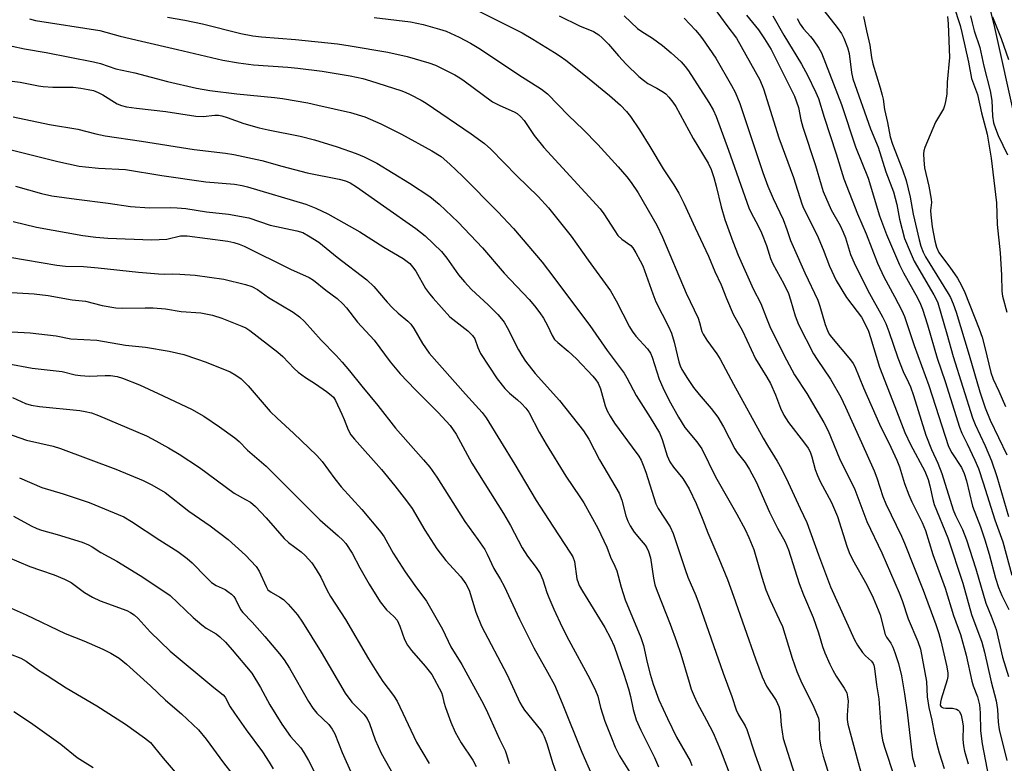
# Model space of a CAD drawing. Units: inches. Extents: x 1225766 to 1231766, y 517457 to 521457.
# Drawn here: x 1230300 to 1230557, y 517836 to 518030 of the extents above; entities that cross this region are included whole.
import ezdxf

# ---------------------------------------------------------------- set-up
doc = ezdxf.new("R2010")
doc.units = ezdxf.units.IN
doc.header["$MEASUREMENT"] = 0
doc.layers.add('HYDRO-Single Line Stream', color=4, linetype='Continuous')
doc.layers.add('Undefined', color=1, linetype='Continuous')

msp = doc.modelspace()

# ---------------------------------------------------------------- linework, layer by layer
at = {"layer": 'HYDRO-Single Line Stream'}
msp.add_lwpolyline([(1230548.51, 518072.51), (1230545.96, 518062.25), (1230554.38, 518028.3), (1230565.2, 517979.69)], dxfattribs=at)
at = {"layer": 'Undefined'}
for points, elevation in [([(1230543.66, 518034.17), (1230545.42, 518028.84), (1230545.91, 518027.03), (1230547.62, 518019.3), (1230548.39, 518014.99), (1230549.92, 518010.8), (1230551.01, 518006.01), (1230552.09, 518002.14), (1230552.47, 518000.49), (1230553.55, 517994.22), (1230554.92, 517982.54), (1230555.06, 517976.89), (1230555.92, 517969.48), (1230556.2, 517963.6), (1230556.29, 517959.46), (1230556.52, 517958.15), (1230557.64, 517953.97)], 256), ([(1230338.4, 518031.03), (1230342.94, 518030.22), (1230347.54, 518029.29), (1230357.61, 518026.75), (1230360.68, 518026.11), (1230363, 518025.84), (1230371.86, 518025.2), (1230382.77, 518024.01), (1230386.09, 518023.51), (1230395.94, 518021.84), (1230401.05, 518020.75), (1230406.7, 518019.06), (1230408.37, 518018.49), (1230413.42, 518015.93), (1230414.72, 518015.2), (1230415.92, 518014.4), (1230423.32, 518008.9), (1230425.19, 518007.92), (1230428.98, 518006.31), (1230429.72, 518005.85), (1230430.57, 518005.1), (1230431.53, 518004.02), (1230434.18, 518000.12), (1230436.73, 517996.94), (1230451.44, 517980.95), (1230452.41, 517979.64), (1230455.21, 517975.19), (1230456.04, 517974.02), (1230457.05, 517973.05), (1230459.39, 517971.42), (1230459.96, 517970.77), (1230460.74, 517969.5), (1230461.89, 517967.39), (1230462.52, 517966.04), (1230465.14, 517958.74), (1230465.97, 517956.67), (1230469.23, 517950.22), (1230470, 517948.45), (1230470.77, 517946.09), (1230471.95, 517940.98), (1230472.32, 517939.94), (1230472.75, 517939), (1230474.21, 517936.61), (1230475.82, 517934.28), (1230477.23, 517932.5), (1230480.42, 517928.81), (1230482.14, 517926.56), (1230483.64, 517924.04), (1230486.57, 517918.28), (1230487.2, 517917.34), (1230489.24, 517914.69), (1230490.45, 517912.87), (1230492.14, 517909.63), (1230495.65, 517901.73), (1230496.9, 517899.1), (1230497.7, 517897.54), (1230499.73, 517893.94), (1230500.57, 517891.86), (1230503.36, 517883.11), (1230504.52, 517880.14), (1230507.04, 517874.21), (1230508.47, 517870.18), (1230509.47, 517866.68), (1230510.11, 517864.98), (1230511.41, 517862), (1230512.21, 517860.44), (1230513.08, 517858.92), (1230515.16, 517855.77), (1230515.8, 517854.51), (1230516.04, 517853.48), (1230516.14, 517852.41), (1230515.91, 517848.67), (1230515.96, 517847.54), (1230516.13, 517846.4), (1230518.76, 517836.33), (1230520.98, 517828.47)], 282), ([(1230392.4, 518030.9), (1230401.87, 518029.79), (1230405.2, 518029.14), (1230409.49, 518027.91), (1230411.17, 518027.35), (1230414.55, 518025.81), (1230417.59, 518024.19), (1230420.18, 518022.68), (1230430.15, 518015.98), (1230436.06, 518012.25), (1230437.64, 518011.02), (1230443.11, 518005.37), (1230446.97, 518001.7), (1230450.78, 517997.77), (1230456.08, 517991.96), (1230458.4, 517989.27), (1230459.5, 517987.86), (1230461.32, 517985.13), (1230466.21, 517976.67)], 280), ([(1230418.69, 518033.12), (1230431.03, 518026.88), (1230433.84, 518025.27), (1230439.5, 518021.8), (1230440.98, 518020.83), (1230442.42, 518019.76), (1230447.59, 518015.7), (1230453.85, 518010.53), (1230456.73, 518008.01), (1230458.26, 518006.42), (1230459.32, 518005.06), (1230461.65, 518001.63), (1230464.42, 517997.21), (1230467.9, 517991.37), (1230470.67, 517987.21), (1230471.98, 517985.02), (1230473.23, 517982.47), (1230476.19, 517975.96), (1230479.71, 517968.61), (1230481.38, 517964.57), (1230483.03, 517961.07), (1230484.4, 517957.5), (1230486.13, 517953.45), (1230488.55, 517949.11), (1230492.01, 517941.79), (1230494.93, 517937.02), (1230495.89, 517935.3), (1230497.18, 517932.4), (1230498.55, 517928.91), (1230499.42, 517927.07), (1230500.57, 517925.16), (1230504.54, 517920.1), (1230505.72, 517918.44), (1230506.27, 517917.45), (1230506.73, 517916.15), (1230507.57, 517912.84), (1230508.15, 517911.31), (1230508.89, 517909.77), (1230511.84, 517904.24), (1230513.4, 517900.6), (1230515.84, 517892.86), (1230516.45, 517891.23), (1230517.35, 517889.39), (1230521.06, 517882.73), (1230522.67, 517879.36), (1230524.03, 517876.23), (1230524.53, 517874.89), (1230525.83, 517869.77), (1230526.19, 517869.05), (1230527.31, 517867.49), (1230527.88, 517866.45), (1230528.4, 517865.1), (1230529.31, 517862.19), (1230530.11, 517858.99), (1230530.9, 517854.32), (1230531.58, 517849.51), (1230532.69, 517839.69), (1230532.99, 517837.67), (1230533.64, 517835.22)], 278), ([(1230440.74, 518031.33), (1230445.99, 518028.76), (1230449.68, 518027.23), (1230451.07, 518026.43), (1230451.94, 518025.66), (1230453.57, 518023.97), (1230456.18, 518020.9), (1230458.16, 518018.74), (1230461.5, 518015.56), (1230462.77, 518014.52), (1230463.89, 518013.73), (1230466.25, 518012.47), (1230467.93, 518011.46), (1230468.59, 518010.95), (1230469.35, 518010.16), (1230470.39, 518008.85), (1230471.17, 518007.66), (1230475.69, 517999.35), (1230479.66, 517992.86), (1230480.38, 517991.25), (1230481.08, 517989.12), (1230481.7, 517986.85), (1230482.99, 517981.51), (1230484.01, 517978.15), (1230486.03, 517972.41), (1230487.43, 517968.89), (1230491.39, 517960.05), (1230493.41, 517956.23), (1230494.85, 517952.37), (1230495.75, 517950.26), (1230499.35, 517942.8), (1230502.2, 517937.57), (1230505.41, 517932.73), (1230509.84, 517925.16), (1230510.98, 517922.95), (1230513.95, 517915.75), (1230517.95, 517907.61), (1230521.06, 517899.33), (1230524.98, 517891.1), (1230529.5, 517880.69), (1230530.29, 517878.64), (1230531.83, 517873.91), (1230534.41, 517867.98), (1230535.07, 517865.98), (1230536.61, 517857.52), (1230536.8, 517853.48), (1230537.24, 517850.71), (1230538.04, 517847.39), (1230538.64, 517844.09), (1230539.25, 517841.48), (1230539.93, 517838.88), (1230541.24, 517834.8)], 276), ([(1230457.64, 518031.36), (1230461.15, 518028.08), (1230462.31, 518027.24), (1230465.11, 518025.49), (1230467.73, 518023.64), (1230469.98, 518021.74), (1230472.57, 518019.34), (1230473.64, 518018.13), (1230474.49, 518016.98), (1230479.77, 518008.75), (1230480.93, 518006.79), (1230481.68, 518005.06), (1230484.96, 517996.3), (1230490.27, 517981.22), (1230490.95, 517979.71), (1230492.61, 517976.7), (1230493.59, 517974.68), (1230494.81, 517971.39), (1230495.9, 517968), (1230496.48, 517966.58), (1230499.35, 517961.37), (1230500.56, 517958.8), (1230501.14, 517957.19), (1230502.37, 517952.99), (1230503.19, 517950.76), (1230507.15, 517943.09), (1230508.06, 517941.62), (1230511.61, 517936.49), (1230514.27, 517931.74), (1230515.52, 517929.18), (1230519.62, 517919.89), (1230523, 517912.56), (1230523.7, 517910.74), (1230525.27, 517905.83), (1230526, 517903.91), (1230530.08, 517895.49), (1230530.92, 517893.6), (1230535.78, 517881.36), (1230539.11, 517872.38), (1230539.88, 517870.02), (1230540.39, 517868.09), (1230541.94, 517861.36), (1230542.2, 517859.67), (1230542.19, 517858.82), (1230542.08, 517857.98), (1230540.48, 517852.91), (1230540.28, 517852.09), (1230540.25, 517851.33), (1230540.48, 517850.86), (1230540.97, 517850.6), (1230541.7, 517850.52), (1230543.4, 517850.58), (1230544.46, 517850.3), (1230544.91, 517850.04), (1230545.25, 517849.67), (1230545.65, 517848.67), (1230546.03, 517847), (1230546.18, 517845.86), (1230546.1, 517842.38), (1230546.26, 517840.69), (1230546.55, 517839.31), (1230547.55, 517836)], 274), ([(1230481.15, 518033.37), (1230484.49, 518028.8), (1230487.04, 518025.53), (1230493.14, 518014.65), (1230494.08, 518012.3), (1230498.07, 517999.46), (1230501.93, 517989.16), (1230504.05, 517982.3), (1230504.5, 517981.12), (1230508.08, 517974.04), (1230509.63, 517970.34), (1230511.33, 517966.02), (1230513.03, 517962.24), (1230515.73, 517957.77), (1230518.54, 517954.18), (1230519.64, 517952.62), (1230520.57, 517951), (1230521.49, 517949.01), (1230522.05, 517947.35), (1230524.33, 517939.59), (1230528.39, 517929.37), (1230530.99, 517922.51), (1230532.43, 517919.42), (1230536.19, 517912.45), (1230537.09, 517910.3), (1230537.55, 517908.6), (1230538.3, 517905.06), (1230538.68, 517903.73), (1230542.18, 517895.05), (1230546.11, 517883.22), (1230548.4, 517875.04), (1230551.06, 517867.82), (1230551.75, 517865.18), (1230553.5, 517857.44), (1230554.8, 517852.49), (1230555.18, 517850.19), (1230555.39, 517846.88), (1230555.64, 517844.96), (1230557.66, 517836.88)], 270), ([(1230489.63, 518031.57), (1230492.78, 518027.69), (1230494.37, 518025.39), (1230496.03, 518022.59), (1230502.14, 518010.39), (1230503.2, 518007.39), (1230503.82, 518004.16), (1230504.3, 518002.29), (1230507.67, 517992.29), (1230509.11, 517987.2), (1230509.67, 517985.52), (1230511.78, 517980.71), (1230514.08, 517976.58), (1230514.91, 517974.88), (1230515.45, 517973.42), (1230516.81, 517969.07), (1230517.71, 517966.86), (1230521.36, 517959.63), (1230525.14, 517952.75), (1230526, 517951.01), (1230526.82, 517948.9), (1230529.11, 517942.04), (1230530.56, 517938.5), (1230531.97, 517935.64), (1230532.47, 517934.47), (1230533.24, 517932.17), (1230536.44, 517921.82), (1230537.91, 517918.08), (1230539.59, 517914.55), (1230540.68, 517911.84), (1230543.56, 517902.3), (1230544.18, 517900.87), (1230546.07, 517897.21), (1230547.12, 517894.51), (1230549.52, 517886.94), (1230552.17, 517877.98), (1230553.55, 517874.57), (1230554.8, 517871.1), (1230556.5, 517863.83), (1230558.06, 517858.82)], 268), ([(1230496.51, 518031.33), (1230499.35, 518026.32), (1230503.95, 518018.74), (1230505.54, 518015.83), (1230507.73, 518011.34), (1230508.44, 518009.74), (1230509.91, 518004.91), (1230513.06, 517995.35), (1230515.03, 517988.77), (1230518.66, 517979.66), (1230520.89, 517974.42), (1230523.82, 517966.79), (1230525.49, 517963.16), (1230528.32, 517958.03), (1230530.17, 517954.43), (1230530.89, 517952.85), (1230533.4, 517945.23), (1230537.24, 517934.85), (1230542.38, 517918.91), (1230543.23, 517917.19), (1230545.75, 517913.44), (1230546.44, 517911.86), (1230547.06, 517909.88), (1230548.69, 517903.27), (1230550.72, 517897.86), (1230551.86, 517894.53), (1230552.99, 517890.73), (1230554.69, 517884.5), (1230555.44, 517882.07), (1230556.28, 517879.97), (1230558.13, 517876.34)], 266), ([(1230509.83, 518032.79), (1230513.27, 518028.34), (1230514.41, 518026.74), (1230515.05, 518025.49), (1230516.02, 518023.13), (1230516.46, 518021.5), (1230517.04, 518016.59), (1230517.41, 518014.92), (1230522.05, 518001.89), (1230524.05, 517997.02), (1230526.05, 517990.66), (1230528.03, 517985.4), (1230528.92, 517982.12), (1230529.57, 517978.24), (1230530.91, 517973.24), (1230532.34, 517969.7), (1230533.42, 517967.3), (1230538.56, 517958.53), (1230539.19, 517957.34), (1230539.58, 517956.38), (1230541.99, 517948.34), (1230543.61, 517942.35), (1230548.67, 517926.41), (1230549.39, 517924.6), (1230551.98, 517919.07), (1230553.65, 517915.12), (1230555.01, 517911.03), (1230558.09, 517900.6)], 262), ([(1230520.2, 518031.2), (1230520.94, 518027.45), (1230521.85, 518023.74), (1230522.3, 518020.45), (1230522.63, 518018.8), (1230524.57, 518012.56), (1230525.07, 518010.65), (1230525.3, 518009.56), (1230525.69, 518006.86), (1230526.48, 518003.5), (1230527.17, 517999.76), (1230527.8, 517997.81), (1230530.41, 517991.15), (1230531.32, 517988.37), (1230532.37, 517983.99), (1230533.2, 517979.54), (1230534.72, 517972.85), (1230535.17, 517971.21), (1230535.76, 517969.68), (1230536.42, 517968.38), (1230542.33, 517958.8), (1230542.87, 517957.76), (1230543.56, 517956.15), (1230544.36, 517953.94), (1230547.79, 517942.72), (1230550.59, 517933.2), (1230551.98, 517929.01), (1230553.31, 517925.72), (1230557.63, 517916.7)], 260), ([(1230542.12, 518031.21), (1230542.3, 518029.31), (1230542.67, 518020.5), (1230542.08, 518014.01), (1230541.92, 518010.94), (1230541.64, 518008.99), (1230541.38, 518007.9), (1230541.06, 518007.11), (1230539.01, 518003.58), (1230538.26, 518001.96), (1230536.24, 517996.98), (1230535.98, 517996.13), (1230535.87, 517995.3), (1230535.92, 517993.63), (1230536.13, 517991.68), (1230537.24, 517986.89), (1230537.86, 517983.49), (1230537.91, 517982.65), (1230537.72, 517980.51), (1230537.77, 517979.39), (1230538.12, 517976.28), (1230538.78, 517972.6), (1230539.29, 517970.92), (1230539.9, 517969.59), (1230540.82, 517968.22), (1230542.74, 517965.71), (1230544.71, 517962.82), (1230545.82, 517960.93), (1230546.69, 517959.12), (1230550.39, 517949.61), (1230551.14, 517947.48), (1230551.9, 517944.77), (1230553.43, 517938.24), (1230554.02, 517936.44), (1230555.51, 517933.34), (1230557.25, 517929.35)], 258), ([(1230548.14, 518031.4), (1230548.53, 518029.52), (1230549.09, 518027.43), (1230550.61, 518023.11), (1230551.58, 518018.21), (1230553.31, 518011.78), (1230553.71, 518009.25), (1230553.85, 518005.12), (1230554.14, 518003.44), (1230554.62, 518001.94), (1230555.33, 518000.08), (1230557.76, 517995.08)], 254), ([(1230558.13, 518019.91), (1230556.25, 518025.38), (1230553.94, 518030.98)], 254), ([(1230302.39, 518030.62), (1230303.95, 518030.14), (1230320.72, 518027.52), (1230326.08, 518026.07), (1230331.59, 518024.71), (1230341.06, 518022.58), (1230352.86, 518019.78), (1230356.94, 518019.06), (1230360.89, 518018.55), (1230369.88, 518017.97), (1230372.44, 518017.71), (1230378.78, 518016.91), (1230386.12, 518015.72), (1230389.41, 518014.98), (1230391.4, 518014.4), (1230399.35, 518011.88), (1230400.46, 518011.46), (1230401.8, 518010.82), (1230404.7, 518009.32), (1230405.96, 518008.58), (1230417.71, 518000.55), (1230421.17, 517998.06), (1230422.9, 517996.5), (1230429.61, 517989.6), (1230435.24, 517984.14), (1230437.92, 517981.18), (1230443.8, 517973.82), (1230448.25, 517967.53), (1230454.1, 517959.5), (1230455.62, 517956.97), (1230459.07, 517950.17), (1230459.73, 517949.02), (1230460.75, 517947.72), (1230463.74, 517944.42), (1230464.52, 517943.3), (1230465, 517942.18), (1230466.78, 517936.45), (1230467.77, 517934.28), (1230469.37, 517931.11), (1230471.9, 517926.53), (1230473.5, 517923.86), (1230476.69, 517920.06), (1230477.99, 517918.24), (1230481.52, 517910.92), (1230487.14, 517901.22), (1230489.32, 517897.2), (1230490.27, 517895.14), (1230491.55, 517891.97), (1230493.6, 517884.77), (1230494.7, 517881.45), (1230495.8, 517878.75), (1230498.19, 517873.71), (1230498.99, 517871.83), (1230501.52, 517863.61), (1230502.77, 517860.1), (1230504.05, 517857.08), (1230505.58, 517854.19), (1230507.23, 517850.79), (1230508.41, 517847.92), (1230508.63, 517846.62), (1230508.73, 517842.41), (1230509.01, 517840.4), (1230509.65, 517837.97), (1230511.2, 517832.99)], 284), ([(1230473.33, 518030.74), (1230476.32, 518027.61), (1230477.3, 518026.51), (1230478.18, 518025.34), (1230481.59, 518020.28), (1230485.71, 518013.2), (1230486.67, 518011.41), (1230487.87, 518008.47), (1230493.88, 517990.45), (1230495.17, 517986.89), (1230496.56, 517983.65), (1230499.18, 517978.18), (1230500.2, 517975.57), (1230501.15, 517972.72), (1230501.8, 517971.15), (1230504.88, 517964.22), (1230508.22, 517957.1), (1230508.78, 517955.54), (1230510.19, 517950.78), (1230510.77, 517949.18), (1230511.25, 517948.2), (1230511.79, 517947.4), (1230516.82, 517941.49), (1230517.52, 517940.57), (1230517.96, 517939.81), (1230520.19, 517934.21), (1230524.39, 517924.75), (1230527.35, 517918.7), (1230528.92, 517915.31), (1230529.59, 517913.53), (1230530.91, 517909.25), (1230532.05, 517906.29), (1230532.85, 517904.44), (1230535.54, 517899.01), (1230536.34, 517896.98), (1230538.29, 517890.7), (1230541.48, 517881.9), (1230543.71, 517874.72), (1230545.51, 517869.74), (1230546.97, 517864.37), (1230548.47, 517857.63), (1230548.87, 517856.4), (1230549.98, 517853.51), (1230550.46, 517851.37), (1230550.68, 517849.32), (1230550.76, 517844.64), (1230551.19, 517841.19), (1230555.02, 517821.32)], 272), ([(1230502.82, 518030.7), (1230503.66, 518029.19), (1230504.52, 518028), (1230506.35, 518025.95), (1230507.05, 518025.07), (1230508.5, 518022.96), (1230509.21, 518021.72), (1230514.4, 518008.17), (1230518.13, 517997.13), (1230521.39, 517988.96), (1230524.4, 517979.12), (1230526.15, 517974.29), (1230529.56, 517966.35), (1230530.65, 517964.23), (1230534.28, 517957.71), (1230535.05, 517956.09), (1230535.6, 517954.73), (1230536.92, 517950.62), (1230539.39, 517941.95), (1230541.52, 517935.88), (1230545.26, 517923.93), (1230545.9, 517922.36), (1230547.27, 517919.62), (1230549.28, 517915.31), (1230550.18, 517913.1), (1230551.45, 517909.43), (1230554.5, 517899.72), (1230556.55, 517894.02), (1230558.9, 517885.25)], 264), ([(1230297.83, 518023.45), (1230301.1, 518022.72), (1230306.76, 518021.79), (1230319.05, 518019.36), (1230320.92, 518018.87), (1230324.96, 518017.53), (1230329.86, 518016.44), (1230338.39, 518014.19), (1230346, 518012.43), (1230349.44, 518011.85), (1230356.51, 518010.97), (1230366.4, 518010.05), (1230368.44, 518009.77), (1230375.09, 518008.6), (1230377.68, 518008.06), (1230386.19, 518006.13), (1230389.95, 518004.97), (1230394.09, 518003.16), (1230399.52, 518000.46), (1230407.49, 517996.14), (1230409.86, 517994.66), (1230412.17, 517992.66), (1230415.43, 517989.46), (1230424.69, 517980.2), (1230428.8, 517975.82), (1230436.25, 517966.99), (1230439.32, 517963.05), (1230444.19, 517956.48), (1230448.75, 517950.51), (1230453.22, 517943.99), (1230457.68, 517938.07), (1230458.39, 517936.85), (1230460.78, 517932.2), (1230464.43, 517926.49), (1230466.87, 517922.45), (1230467.61, 517920.75), (1230468.92, 517916.48), (1230469.62, 517914.9), (1230470.58, 517913.46), (1230473.04, 517910.49), (1230474.63, 517907.85), (1230476.48, 517903.98), (1230478.24, 517899.71), (1230479.49, 517896.3), (1230482.41, 517889.65), (1230484.63, 517884.17), (1230486.24, 517879.81), (1230491.96, 517863.42), (1230493.74, 517858.71), (1230494.83, 517856.32), (1230497.36, 517852.5), (1230498.07, 517850.99), (1230498.44, 517849.66), (1230498.64, 517846.1), (1230499.23, 517842.66), (1230502.2, 517833.3)], 286), ([(1230294.19, 518014.73), (1230299.95, 518014.04), (1230304.75, 518013.07), (1230305.91, 518012.9), (1230308.5, 518012.73), (1230313.76, 518012.69), (1230315.75, 518012.48), (1230317.72, 518012.14), (1230319.08, 518011.83), (1230320.28, 518011.38), (1230321.54, 518010.71), (1230325.31, 518008.41), (1230326.38, 518007.95), (1230327.75, 518007.61), (1230330.28, 518007.21), (1230338, 518006.4), (1230345.83, 518005.14), (1230347.76, 518005.09), (1230350.79, 518005.46), (1230351.74, 518005.4), (1230352.61, 518005.22), (1230354.01, 518004.79), (1230358.38, 518003.21), (1230362.38, 518002.11), (1230364.69, 518001.57), (1230373.07, 517999.94), (1230376.78, 517998.96), (1230382.7, 517997.11), (1230387.65, 517995.45), (1230389.79, 517994.54), (1230393.05, 517992.87), (1230401.58, 517987.68), (1230406.9, 517984.2), (1230409.4, 517982.2), (1230414.34, 517977.48), (1230420.64, 517970.74), (1230426.31, 517964.11), (1230432.83, 517957.28), (1230434.3, 517955.62), (1230435.69, 517953.81), (1230436.62, 517952.42), (1230437.67, 517950.45), (1230438.84, 517947.86), (1230439.52, 517946.82), (1230440.36, 517946.01), (1230443.09, 517943.75), (1230445.25, 517941.8), (1230449.46, 517937.28), (1230450.31, 517936.26), (1230450.86, 517935.43), (1230451.48, 517933.97), (1230452.73, 517929.51), (1230453.25, 517928.18), (1230454.03, 517926.77), (1230455.18, 517924.98), (1230459.8, 517918.73), (1230461.49, 517916.34), (1230462.1, 517915.34), (1230462.68, 517914.04), (1230463.31, 517912.22), (1230465.91, 517903.9), (1230466.57, 517902.7), (1230469.66, 517897.92), (1230470.52, 517896.17), (1230473.58, 517886.75), (1230474.34, 517884.73), (1230476.4, 517879.94), (1230477.31, 517877.61), (1230483.5, 517859.67), (1230485.8, 517853.57), (1230486.9, 517850.11), (1230487.53, 517848.82), (1230489.3, 517845.91), (1230489.73, 517844.95), (1230491.9, 517838.34), (1230494.7, 517830.64)], 288), ([(1230298.08, 518005.01), (1230307.64, 518003.01), (1230314.96, 518001.73), (1230319.69, 518000.51), (1230322.13, 518000.03), (1230331.63, 517998.67), (1230345.34, 517996.46), (1230353.53, 517995.49), (1230355.72, 517995.16), (1230363.08, 517993.54), (1230368.3, 517992.08), (1230374.86, 517990.36), (1230383.24, 517988.74), (1230384.92, 517988.25), (1230386.1, 517987.74), (1230387.76, 517986.72), (1230394.81, 517981.72), (1230403.27, 517975.86), (1230405.7, 517973.89), (1230409.95, 517969.84), (1230411.38, 517968.05), (1230414.45, 517963.71), (1230415.96, 517961.89), (1230417.8, 517959.92), (1230422.19, 517955.84), (1230424.7, 517953.33), (1230425.68, 517952.24), (1230426.3, 517951.36), (1230427.12, 517949.95), (1230430.05, 517944.15), (1230430.96, 517942.61), (1230431.92, 517941.21), (1230434.46, 517937.97), (1230440.76, 517930.91), (1230447.02, 517922.94), (1230448.48, 517920.83), (1230451.25, 517915.4), (1230456.38, 517906.68), (1230457.06, 517904.87), (1230458.11, 517900.73), (1230458.62, 517899.42), (1230459.24, 517898.14), (1230460.27, 517896.54), (1230462.16, 517894.36), (1230463.17, 517893.08), (1230463.61, 517892.41), (1230464.06, 517891.43), (1230464.53, 517889.82), (1230465.32, 517884.51), (1230465.73, 517882.77), (1230466.33, 517881.09), (1230469.72, 517872.52), (1230471.38, 517867.97), (1230472.47, 517864.68), (1230474.63, 517857.3), (1230475.22, 517855.51), (1230475.93, 517853.69), (1230476.71, 517851.97), (1230479.22, 517847.43), (1230480.89, 517844.1), (1230482.81, 517839.58), (1230486.44, 517830.23)], 290), ([(1230297.62, 517996.35), (1230309.8, 517993.35), (1230315.32, 517992.12), (1230317, 517991.89), (1230320.41, 517991.59), (1230327.44, 517991.19), (1230336.96, 517989.67), (1230348.4, 517988.01), (1230355.91, 517987.36), (1230357.89, 517987.05), (1230359.29, 517986.7), (1230374.5, 517982.2), (1230377.19, 517981.13), (1230380.32, 517979.63), (1230388.66, 517974.93), (1230394.91, 517970.9), (1230399.99, 517967.97), (1230401.68, 517966.65), (1230402.42, 517965.81), (1230403.24, 517964.67), (1230405.81, 517960.18), (1230406.81, 517958.72), (1230407.77, 517957.58), (1230412.18, 517952.74), (1230416.88, 517949.08), (1230418.11, 517947.91), (1230418.64, 517947.03), (1230419.42, 517944.71), (1230420.17, 517943.14), (1230424.51, 517936.57), (1230426.53, 517934.05), (1230427.76, 517932.83), (1230429.86, 517931.08), (1230430.88, 517930.12), (1230432.03, 517928.89), (1230432.78, 517927.82), (1230435.47, 517922.62), (1230437.27, 517919.51), (1230442.48, 517911.1), (1230446.13, 517905.76), (1230447.14, 517904.13), (1230450.78, 517897.54), (1230453.12, 517892.58), (1230454.15, 517889.98), (1230455.23, 517887.67), (1230455.73, 517886.37), (1230456.86, 517882.1), (1230457.94, 517878.82), (1230462.06, 517869), (1230462.69, 517866.88), (1230463.66, 517862.45), (1230464.5, 517859.38), (1230465.27, 517856.83), (1230466.74, 517852.73), (1230468.97, 517847.82), (1230471.38, 517842.97), (1230474.88, 517836.77), (1230475.33, 517835.58)], 292), ([(1230298.74, 517986.88), (1230305.51, 517984.97), (1230308.17, 517984.39), (1230314.64, 517983.44), (1230322.9, 517982.42), (1230328.74, 517981.59), (1230333.69, 517981.24), (1230339.27, 517981.32), (1230340.96, 517981.25), (1230343.16, 517981.03), (1230348.61, 517980.2), (1230354.33, 517979.56), (1230359.62, 517978.61), (1230365.25, 517976.67), (1230372.16, 517975.24), (1230373.76, 517974.75), (1230375.28, 517973.93), (1230377.95, 517972.23), (1230382.73, 517968.35), (1230390.48, 517962.43), (1230392.34, 517960.65), (1230395.8, 517956.62), (1230397.2, 517955.14), (1230398.68, 517953.73), (1230401.16, 517951.65), (1230401.96, 517950.83), (1230402.78, 517949.68), (1230404.98, 517945.74), (1230406.76, 517943.27), (1230416.22, 517932.56), (1230420.57, 517927.77), (1230421.67, 517926.4), (1230429.12, 517914.22), (1230434.73, 517904.82), (1230439.02, 517898.09), (1230443.7, 517891.04), (1230444.24, 517890.06), (1230444.69, 517888.87), (1230445.36, 517884.35), (1230445.64, 517883.34), (1230445.94, 517882.61), (1230446.79, 517881.12), (1230452.67, 517871.58), (1230454.11, 517868.81), (1230455.06, 517866.74), (1230457.59, 517859.39), (1230458.78, 517855.56), (1230459.31, 517853.62), (1230460.01, 517850.19), (1230460.8, 517847.48), (1230462.06, 517844.76), (1230465.63, 517837.67), (1230466.65, 517835.23)], 294), ([(1230298.14, 517977.61), (1230304.18, 517976.15), (1230316.29, 517974.01), (1230319.71, 517973.58), (1230322.86, 517973.28), (1230334.26, 517972.83), (1230338.2, 517973.04), (1230341.83, 517973.86), (1230343.53, 517973.94), (1230354.14, 517972.48), (1230355.74, 517972.19), (1230357.12, 517971.77), (1230358.47, 517971.23), (1230370.52, 517965.22), (1230375.41, 517963.05), (1230376.56, 517962.29), (1230379.8, 517959.69), (1230382.72, 517957.51), (1230384.19, 517956.16), (1230385.17, 517955.14), (1230388.04, 517951.36), (1230392.36, 517946.63), (1230396.6, 517940.99), (1230399.2, 517937.9), (1230403.09, 517933.81), (1230409.12, 517927.77), (1230412.2, 517924.33), (1230413.8, 517922.13), (1230417.88, 517914.5), (1230426.17, 517901.42), (1230427.96, 517898.24), (1230431.03, 517892.42), (1230432.4, 517890.27), (1230434.7, 517887.31), (1230435.74, 517885.69), (1230436.41, 517884.06), (1230437.46, 517880.79), (1230437.99, 517879.42), (1230439.29, 517876.42), (1230441.49, 517871.68), (1230443.2, 517868.31), (1230448.71, 517858.17), (1230450.22, 517855.16), (1230450.78, 517853.67), (1230451.52, 517850.75), (1230452.64, 517847.12), (1230454.33, 517842.78), (1230455.36, 517840.39), (1230456.5, 517838.08), (1230459.48, 517833.25)], 296), ([(1230466.21, 517976.67), (1230467.67, 517973.57), (1230473.84, 517958.96), (1230476.99, 517952.37), (1230477.38, 517951.29), (1230477.98, 517948.96), (1230478.28, 517948.24), (1230479.25, 517946.62), (1230481.87, 517943.11), (1230482.79, 517941.67), (1230486.25, 517935.15), (1230493.94, 517921.09), (1230495.1, 517919.1), (1230497.66, 517915.07), (1230498.81, 517913.01), (1230500.53, 517909.52), (1230503.62, 517902.69), (1230505.35, 517899.07), (1230508.41, 517890.63), (1230511.58, 517882.26), (1230517.84, 517868.41), (1230518.6, 517867.02), (1230519.93, 517865.12), (1230520.68, 517864.25), (1230522.29, 517862.81), (1230522.71, 517862.22), (1230522.89, 517861.8), (1230523.06, 517860.89), (1230523.58, 517856.62), (1230524.16, 517852.94), (1230524.77, 517844.47), (1230525.13, 517842.22), (1230525.65, 517840.31), (1230528.27, 517832.43)], 280), ([(1230297.23, 517968.33), (1230309.51, 517966.27), (1230311.77, 517966.02), (1230316.48, 517965.86), (1230320.3, 517965.58), (1230330.87, 517964.42), (1230336.1, 517963.95), (1230337.55, 517963.89), (1230339.6, 517963.97), (1230341.61, 517963.93), (1230345.66, 517963.6), (1230353.1, 517962.58), (1230358.76, 517961.22), (1230360.41, 517960.68), (1230361.92, 517959.91), (1230364.78, 517957.83), (1230371.26, 517953.96), (1230372.92, 517952.73), (1230374.21, 517951.56), (1230378.59, 517946.62), (1230382.46, 517942.64), (1230384.04, 517940.89), (1230385.98, 517938.66), (1230389.18, 517934.63), (1230393.33, 517929.61), (1230397.96, 517923.69), (1230405.3, 517915.44), (1230406.92, 517913.45), (1230408.72, 517910.85), (1230416.08, 517899.31), (1230419.47, 517894.62), (1230421.26, 517891.98), (1230421.91, 517890.76), (1230423.62, 517887.03), (1230425.41, 517884.16), (1230426.34, 517882.43), (1230430.35, 517873.81), (1230434.09, 517866.28), (1230437.66, 517859.96), (1230439.47, 517856.6), (1230441.48, 517851.81), (1230446.64, 517839.01), (1230449.13, 517833.27)], 298), ([(1230297.65, 517959.12), (1230303.59, 517958.76), (1230307.29, 517958.31), (1230313.56, 517957.18), (1230317.02, 517956.84), (1230321.32, 517955.7), (1230324.92, 517955.14), (1230326.66, 517955.05), (1230332.6, 517955.13), (1230334.66, 517955.08), (1230337.87, 517954.81), (1230341.95, 517954.18), (1230347.12, 517953.79), (1230350.16, 517953.21), (1230352.64, 517952.37), (1230357.84, 517950.33), (1230358.84, 517949.85), (1230359.95, 517949.15), (1230367.27, 517943.52), (1230368.51, 517942.38), (1230371.48, 517939.25), (1230372.57, 517938.28), (1230374.47, 517936.86), (1230377.04, 517935.24), (1230379.95, 517933.21), (1230381.12, 517932.33), (1230381.74, 517931.73), (1230382.3, 517930.87), (1230383.98, 517927.33), (1230384.58, 517925.97), (1230385.57, 517923.26), (1230386.3, 517921.92), (1230387.23, 517920.77), (1230394.34, 517912.85), (1230397.8, 517908.63), (1230400.85, 517904.73), (1230402.28, 517902.73), (1230405.59, 517897.07), (1230408.79, 517892.12), (1230411.13, 517889.09), (1230414.99, 517884.83), (1230416.37, 517882.99), (1230417.16, 517881.33), (1230418.94, 517875.62), (1230420.44, 517871.95), (1230427.12, 517859.27), (1230430.45, 517851.98), (1230431.01, 517850.96), (1230431.66, 517850.01), (1230435.81, 517844.9), (1230436.37, 517844.04), (1230436.83, 517843.12), (1230437.5, 517841.35), (1230438.95, 517836.37), (1230439.81, 517833.94)], 300), ([(1230292.88, 517949.11), (1230302.52, 517948.55), (1230309.37, 517947.79), (1230313.18, 517947.04), (1230319.95, 517946.62), (1230327.44, 517945.38), (1230332.7, 517944.84), (1230338.88, 517943.75), (1230342.67, 517942.87), (1230346.02, 517941.77), (1230348.5, 517940.87), (1230354.8, 517938.36), (1230356.29, 517937.55), (1230357.69, 517936.58), (1230359.49, 517934.72), (1230365.26, 517928.05), (1230367.09, 517926.27), (1230371.35, 517922.38), (1230377.43, 517916.52), (1230378.8, 517914.94), (1230382.15, 517910.4), (1230383.8, 517908.31), (1230389.13, 517902.45), (1230394.15, 517896.51), (1230394.97, 517895.28), (1230397.39, 517891.05), (1230400.48, 517886.14), (1230403, 517882.6), (1230406.1, 517878.52), (1230410.22, 517871.13), (1230412.43, 517866.55), (1230415.32, 517861.94), (1230420.93, 517851.61), (1230421.99, 517849.38), (1230425.08, 517842.41), (1230426.57, 517839.46), (1230426.95, 517838.44), (1230427.62, 517836.09)], 302), ([(1230296.58, 517940.53), (1230303.03, 517939.33), (1230310.9, 517938.48), (1230314.31, 517937.64), (1230315.68, 517937.42), (1230317.98, 517937.26), (1230322.12, 517937.42), (1230323.56, 517937.4), (1230325.25, 517937.13), (1230326.65, 517936.73), (1230331.1, 517934.96), (1230335.97, 517932.71), (1230344.69, 517928.61), (1230347.92, 517926.82), (1230352.03, 517924.06), (1230356.04, 517921.12), (1230357.12, 517920.15), (1230359.28, 517917.9), (1230364.21, 517913.75), (1230378.23, 517899.74), (1230382.98, 517895.59), (1230384.23, 517894.41), (1230384.99, 517893.57), (1230386.66, 517890.98), (1230388.62, 517887.17), (1230391.05, 517882.95), (1230393.97, 517878.34), (1230395.64, 517876.18), (1230397.51, 517874.51), (1230398.37, 517873.48), (1230399.09, 517871.97), (1230400.31, 517868.44), (1230401.07, 517867.03), (1230402.12, 517865.63), (1230405.75, 517861.54), (1230407.41, 517859.35), (1230409.98, 517854.61), (1230410.25, 517853.79), (1230410.59, 517852.08), (1230411.03, 517850.69), (1230412.41, 517846.85), (1230413.53, 517844.27), (1230415.08, 517841.45), (1230418.12, 517836.92), (1230419, 517835.27)], 304), ([(1230297.92, 517931.66), (1230301.31, 517930.14), (1230302.8, 517929.68), (1230304.97, 517929.34), (1230315.55, 517928.3), (1230316.94, 517928.05), (1230318.56, 517927.64), (1230320.41, 517926.99), (1230332.9, 517921.63), (1230334.45, 517920.86), (1230338.64, 517918.54), (1230341.47, 517916.84), (1230346.73, 517913.44), (1230355.83, 517906.68), (1230358.8, 517905.07), (1230360.06, 517904.3), (1230361.39, 517903.17), (1230364.2, 517900.22), (1230368.87, 517894.83), (1230370.05, 517893.81), (1230373.3, 517891.37), (1230374.35, 517890.39), (1230376.09, 517888.46), (1230377.23, 517886.77), (1230378.43, 517884.77), (1230380.03, 517881.48), (1230380.98, 517879.73), (1230384.87, 517873.74), (1230390.95, 517863.41), (1230393.07, 517859.93), (1230394.64, 517857.49), (1230397.42, 517853.87), (1230398.36, 517852.41), (1230403.47, 517841.62), (1230406.79, 517836.11)], 306), ([(1230294.87, 517922.87), (1230301.55, 517920.51), (1230308.53, 517918.97), (1230310.51, 517918.4), (1230324.89, 517912.99), (1230332.04, 517910.04), (1230334.33, 517908.9), (1230337.8, 517906.88), (1230344.02, 517902.02), (1230349.56, 517898.16), (1230354.23, 517894.61), (1230358.82, 517890.52), (1230361.6, 517887.51), (1230362.38, 517886.28), (1230364.14, 517882.28), (1230364.66, 517881.45), (1230365.46, 517880.82), (1230367.75, 517879.57), (1230368.69, 517878.92), (1230369.9, 517877.7), (1230372.35, 517874.89), (1230373.64, 517873), (1230378.53, 517865.13), (1230384.81, 517854.44), (1230386.58, 517852.11), (1230389.71, 517848.93), (1230390.58, 517847.84), (1230391.21, 517846.5), (1230392.62, 517842.26), (1230394.23, 517838.77), (1230398.42, 517831.42)], 308), ([(1230299.73, 517910.71), (1230305.6, 517908.17), (1230311.16, 517906.54), (1230317.98, 517904.24), (1230327.01, 517900.51), (1230329.03, 517899.33), (1230336.45, 517894.39), (1230341.08, 517891.43), (1230343.57, 517889.63), (1230344.83, 517888.48), (1230348.49, 517884.72), (1230349.94, 517883.4), (1230351.1, 517882.61), (1230353.44, 517881.49), (1230354.19, 517881.05), (1230355.11, 517880.34), (1230355.72, 517879.72), (1230356.19, 517878.98), (1230357.51, 517876.33), (1230358.1, 517875.49), (1230360.49, 517873.03), (1230363.87, 517869.29), (1230367.67, 517864.73), (1230368.89, 517863.12), (1230370.29, 517860.99), (1230375.28, 517852.24), (1230376.37, 517850.55), (1230377.44, 517849.26), (1230380.51, 517846.28), (1230381.46, 517845.06), (1230382.08, 517843.83), (1230384.05, 517838.94), (1230386.56, 517833.27)], 310), ([(1230298.21, 517900.71), (1230302.78, 517898.14), (1230304.29, 517897.44), (1230305.53, 517897.03), (1230309.61, 517895.91), (1230316.13, 517893.86), (1230317.76, 517893.24), (1230318.73, 517892.69), (1230320.97, 517891.17), (1230325.14, 517888.94), (1230331.31, 517885.21), (1230337.44, 517881.14), (1230339.13, 517879.93), (1230345.15, 517874.23), (1230347.35, 517872.29), (1230348.53, 517871.43), (1230351.09, 517869.94), (1230352.1, 517869.18), (1230353.55, 517867.77), (1230355.34, 517865.81), (1230360.42, 517859.69), (1230362.68, 517855.94), (1230365.15, 517851.4), (1230368.31, 517846.4), (1230370.56, 517843.17), (1230373.2, 517840.16), (1230374.04, 517838.94), (1230375.21, 517836.88), (1230380.1, 517827.25)], 312), ([(1230296.74, 517890), (1230302.45, 517887.58), (1230305.26, 517886.54), (1230308.82, 517885.4), (1230311.51, 517884.27), (1230313.28, 517883.36), (1230316.71, 517880.75), (1230318.82, 517879.49), (1230320.86, 517878.6), (1230327.76, 517876.05), (1230328.77, 517875.52), (1230329.67, 517874.88), (1230330.72, 517873.92), (1230333.89, 517870.51), (1230339.13, 517865.47), (1230350.49, 517855.97), (1230352.99, 517854.03), (1230353.48, 517853.39), (1230354.81, 517850.92), (1230355.94, 517849.21), (1230358.94, 517844.89), (1230363.23, 517839.16), (1230364.99, 517836.45), (1230366, 517834.7)], 314), ([(1230296.78, 517876.99), (1230301.49, 517874.9), (1230311.7, 517870.03), (1230316.6, 517868.14), (1230321.5, 517865.97), (1230323.61, 517864.94), (1230325.75, 517863.64), (1230327.7, 517862.02), (1230333.94, 517856.41), (1230337.9, 517852.64), (1230342.03, 517849.07), (1230346.5, 517844.85), (1230348.51, 517842.47), (1230353.08, 517836.29), (1230357.42, 517830.71)], 316), ([(1230294.69, 517865.69), (1230300.11, 517863.62), (1230301.5, 517862.8), (1230304.74, 517860.49), (1230306.98, 517859.05), (1230311.99, 517855.89), (1230319.93, 517851.11), (1230327.43, 517846.35), (1230332.43, 517842.82), (1230333.95, 517841.53), (1230335.03, 517840.29), (1230337.28, 517837.44), (1230343.59, 517830.19)], 318), ([(1230298.29, 517849.7), (1230302.64, 517846.81), (1230310.58, 517841.1), (1230314.86, 517837.67), (1230318.96, 517835.06)], 320)]:
    msp.add_lwpolyline(points, dxfattribs=dict(at, elevation=elevation))

doc.saveas('drawing.dxf')
